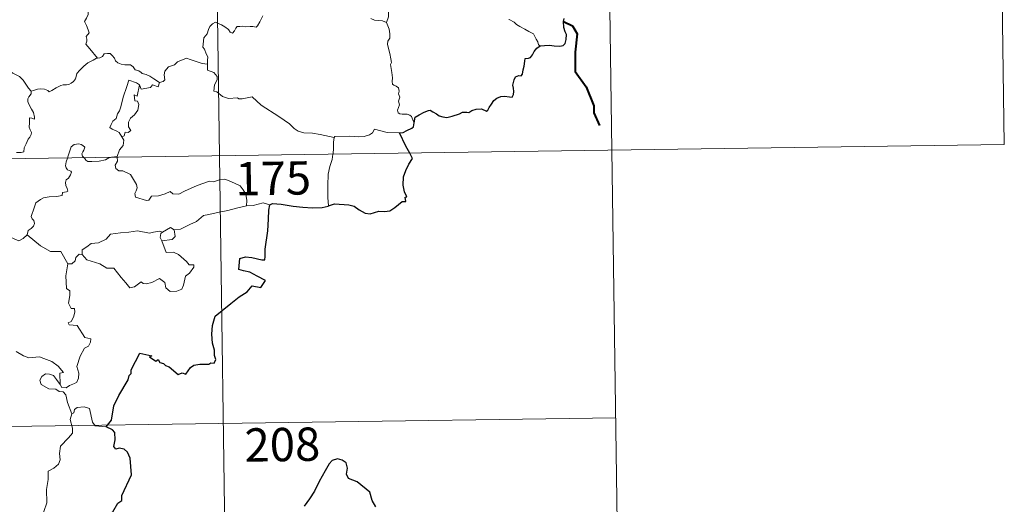
# Model space of a CAD drawing. Units: metres. Extents: x 596530 to 601027, y 4714829 to 4717863.
# Drawn here: x 597115 to 597337, y 4716813 to 4716922 of the extents above; entities that cross this region are included whole.
import ezdxf
from ezdxf.enums import TextEntityAlignment as Align

# ---------------------------------------------------------------- set-up
doc = ezdxf.new("R2010")
doc.units = ezdxf.units.M
doc.header["$MEASUREMENT"] = 0
doc.layers.add('Level 63', color=7, linetype='Continuous', lineweight=0)
doc.styles.add('Arial', font='ARIAL.TTF', dxfattribs={"height": 0.2})

msp = doc.modelspace()

# ---------------------------------------------------------------- linework, layer by layer
at = {"layer": 'Level 63', "linetype": 'Continuous', "lineweight": 0}
for points in [[(597156.97, 4717132.06, -0.74), (597160.41, 4716891.15, -0.74)], [(597246.1, 4717073.09, -0.74), (597248.68, 4716892.41, -0.74)], [(597335.24, 4717014.13, -0.74), (597336.95, 4716893.67, -0.74)], [(597137.52, 4716930.49, -0.74), (597136.64, 4716929.7, -0.74), (597135.8, 4716929.39, -0.74), (597134.66, 4716929.16, -0.74), (597133.43, 4716928.92, -0.74), (597132.5, 4716928.34, -0.74), (597132.41, 4716927.54, -0.74), (597131.99, 4716926.67, -0.74), (597131.38, 4716925.7, -0.74), (597130.97, 4716924.16, -0.74), (597130.88, 4716922.99, -0.74), (597130.48, 4716922.17, -0.74), (597130.01, 4716921.35, -0.74), (597130.53, 4716920.49, -0.74), (597130.87, 4716919.5, -0.74), (597131.13, 4716918.85, -0.74), (597130.39, 4716918.02, -0.74), (597130.58, 4716917.44, -0.74), (597130.59, 4716916.93, -0.74), (597130.36, 4716916.26, -0.74), (597131.23, 4716915.21, -0.74), (597132.94, 4716913.16, -0.74)], [(597203.05, 4716927.72, -0.74), (597202.27, 4716927.37, -0.74), (597201.51, 4716926.9, -0.74), (597200.97, 4716926.5, -0.74), (597200.03, 4716926.18, -0.74), (597199.31, 4716925.77, -0.74), (597198.96, 4716925.03, -0.74), (597198.4, 4716923.87, -0.74), (597198.41, 4716922.4, -0.74), (597197.97, 4716921.17, -0.74)], [(597118.03, 4716905.69, -0.74), (597117.41, 4716906.36, -0.74), (597116.25, 4716908.19, -0.74), (597115.44, 4716909.02, -0.74), (597113.92, 4716909.73, -0.74), (597112.19, 4716911.04, -0.74), (597110.5, 4716912.26, -0.74), (597108.22, 4716913.94, -0.74), (597106.14, 4716915.46, -0.74), (597103.98, 4716916.58, -0.74), (597102.99, 4716917.03, -0.74), (597101.98, 4716916.7, -0.74), (597100.99, 4716917.07, -0.74), (597099.86, 4716917.29, -0.74), (597099.57, 4716918.18, -0.74), (597099.47, 4716918.78, -0.74), (597098.34, 4716919.66, -0.74), (597096.41, 4716920.8, -0.74), (597094.7, 4716921.75, -0.74)], [(597170.13, 4716922.63, -0.74), (597169.52, 4716921.31, -0.74), (597168.94, 4716920.39, -0.74), (597168.65, 4716920.14, -0.74), (597167.89, 4716920.25, -0.74), (597167.34, 4716920.27, -0.74), (597166.3, 4716920.15, -0.74), (597165.66, 4716920.31, -0.74), (597164.97, 4716920.28, -0.74), (597164.42, 4716920.26, -0.74), (597164.07, 4716919.85, -0.74), (597163.82, 4716919.31, -0.74), (597163.33, 4716918.77, -0.74), (597162.83, 4716918.95, -0.74), (597162.41, 4716919.57, -0.74), (597161.61, 4716920.17, -0.74), (597160.83, 4716920.61, -0.74), (597159.98, 4716921.04, -0.74), (597159.53, 4716921.2, -0.74), (597158.81, 4716920.85, -0.74), (597158.24, 4716920.24, -0.74), (597157.91, 4716919.59, -0.74)], [(597197.97, 4716921.17, -0.74), (597197.1, 4716921.54, -0.74), (597196.12, 4716921.6, -0.74), (597195.31, 4716921.7, -0.74), (597194.44, 4716922.04, -0.74)], [(597232.55, 4716915.92, -0.74), (597232.17, 4716916.12, -0.74), (597232.02, 4716916.83, -0.74), (597231.63, 4716917.43, -0.74), (597231.33, 4716918.01, -0.74), (597231.08, 4716918.63, -0.74), (597230.03, 4716919.16, -0.74), (597229.09, 4716919.64, -0.74), (597227.95, 4716920.23, -0.74), (597227.24, 4716920.71, -0.74), (597226.68, 4716921.22, -0.74), (597225.55, 4716921.83, -0.74), (597225.52, 4716921.84, -0.74)], [(597157.91, 4716919.59, -0.74), (597157.6, 4716918.59, -0.74), (597157.25, 4716918.18, -0.74), (597156.91, 4716917.69, -0.74), (597156.72, 4716916.25, -0.74), (597156.67, 4716915.64, -0.74), (597157.06, 4716915.16, -0.74), (597157.44, 4716914.1, -0.74), (597157.76, 4716913.45, -0.74), (597157.74, 4716912.64, -0.74), (597157.69, 4716911.82, -0.74)], [(597204.19, 4716898.55, -0.74), (597203.9, 4716899.29, -0.74), (597203.6, 4716899.98, -0.74), (597203.2, 4716900.27, -0.74), (597202.59, 4716900.53, -0.74), (597201.48, 4716900.51, -0.74), (597200.98, 4716900.62, -0.74), (597200.63, 4716900.86, -0.74), (597200.45, 4716901.46, -0.74), (597200.88, 4716902.62, -0.74), (597200.67, 4716903.48, -0.74), (597201.01, 4716904.33, -0.74), (597200.64, 4716905.09, -0.74), (597200.86, 4716905.72, -0.74), (597200.7, 4716906.49, -0.74), (597200.13, 4716906.82, -0.74), (597199.63, 4716907.03, -0.74), (597199.34, 4716907.28, -0.74), (597199.25, 4716907.9, -0.74), (597199.29, 4716908.71, -0.74), (597199.14, 4716909.91, -0.74), (597198.91, 4716911.69, -0.74), (597199.11, 4716912.18, -0.74), (597198.94, 4716912.98, -0.74), (597198.73, 4716914.15, -0.74), (597198.4, 4716915.34, -0.74), (597198.22, 4716916.27, -0.74), (597198.25, 4716916.97, -0.74), (597198.75, 4716917.61, -0.74), (597198.72, 4716918.63, -0.74), (597198.54, 4716919.67, -0.74), (597197.97, 4716921.17, -0.74)], [(597118.03, 4716905.69, -0.74), (597118.59, 4716905.84, -0.74), (597119.47, 4716906.15, -0.74), (597120.22, 4716906.24, -0.74), (597121.04, 4716906.19, -0.74), (597121.78, 4716905.89, -0.74), (597122.07, 4716905.56, -0.74), (597122.73, 4716905.86, -0.74), (597123.68, 4716906.43, -0.74), (597124.69, 4716907.01, -0.74), (597125.26, 4716907.15, -0.74), (597125.96, 4716907.12, -0.74), (597126.54, 4716907.2, -0.74), (597127.06, 4716907.52, -0.74), (597127.56, 4716907.91, -0.74), (597127.99, 4716908.47, -0.74), (597128.16, 4716908.99, -0.74), (597128.3, 4716909.69, -0.74), (597128.97, 4716910.41, -0.74), (597129.91, 4716911.31, -0.74), (597130.82, 4716912.06, -0.74), (597131.97, 4716912.7, -0.74), (597132.78, 4716913.15, -0.74), (597132.94, 4716913.16, -0.74)], [(597132.94, 4716913.16, -0.74), (597133.47, 4716913.23, -0.74), (597134.12, 4716913.53, -0.74), (597134.45, 4716914.14, -0.74), (597135.18, 4716914.15, -0.74), (597135.82, 4716914.19, -0.74), (597136.3, 4716913.75, -0.74), (597136.77, 4716913.14, -0.74), (597137.04, 4716912.5, -0.74), (597137.51, 4716912.06, -0.74), (597138.3, 4716911.78, -0.74), (597139.13, 4716911.64, -0.74), (597139.82, 4716911.63, -0.74), (597140.42, 4716911.61, -0.74), (597141, 4716911.17, -0.74), (597141.43, 4716910.54, -0.74), (597142.28, 4716910.26, -0.74), (597142.77, 4716909.93, -0.74), (597143.04, 4716909.67, -0.74), (597143.91, 4716909.44, -0.74), (597144.75, 4716909.07, -0.74), (597145.65, 4716908.48, -0.74), (597146.88, 4716907.64, -0.74)], [(597157.69, 4716911.82, -0.74), (597156.51, 4716911.91, -0.74), (597153.84, 4716912.83, -0.74), (597152.96, 4716913.17, -0.74), (597150.94, 4716912.34, -0.74), (597150.29, 4716911.66, -0.74), (597148.92, 4716911.18, -0.74), (597148.1, 4716910.21, -0.74), (597147.96, 4716909.35, -0.74), (597148.08, 4716908.25, -0.74), (597147.71, 4716907.87, -0.74), (597146.88, 4716907.64, -0.74)], [(597186.24, 4716895.3, -0.74), (597183.05, 4716895.96, -0.74), (597181.36, 4716896.23, -0.74), (597179.38, 4716896.35, -0.74), (597178.14, 4716896.69, -0.74), (597177.19, 4716897.28, -0.74), (597176.19, 4716898.38, -0.74), (597173.78, 4716900, -0.74), (597169.75, 4716902.54, -0.74), (597167.79, 4716904.4, -0.74), (597165.51, 4716903.97, -0.74), (597164.74, 4716903.98, -0.74), (597164.43, 4716904.21, -0.74), (597162.42, 4716904.08, -0.74), (597161.08, 4716904.48, -0.74), (597159.82, 4716905.55, -0.74), (597159.15, 4716905.73, -0.74), (597159.26, 4716907.12, -0.74), (597159.85, 4716908.23, -0.74), (597159.86, 4716909.02, -0.74), (597159.13, 4716909.87, -0.74), (597157.73, 4716910.47, -0.74), (597157.69, 4716911.82, -0.74)], [(597142.38, 4716907.11, -0.74), (597141.72, 4716907.57, -0.74), (597139.98, 4716908.15, -0.74), (597139.59, 4716906.78, -0.74), (597138.76, 4716904.39, -0.74), (597138.22, 4716902.16, -0.74), (597137.92, 4716901.3, -0.74), (597137.43, 4716900.57, -0.74), (597137.17, 4716899.54, -0.74), (597136.42, 4716898.96, -0.74), (597136.03, 4716898.24, -0.74), (597135.76, 4716897.53, -0.74), (597136.3, 4716897.13, -0.74), (597137.34, 4716896.72, -0.74), (597137.83, 4716896.4, -0.74), (597138.44, 4716895.45, -0.74)], [(597142.38, 4716907.11, -0.74), (597141.87, 4716904.56, -0.74), (597141.25, 4716904.86, -0.74), (597141.37, 4716903.5, -0.74), (597141.96, 4716903.44, -0.74), (597142.25, 4716902.69, -0.74), (597142.03, 4716901.43, -0.74), (597141.28, 4716900.35, -0.74), (597140.36, 4716899.64, -0.74), (597139.92, 4716898.7, -0.74), (597139.95, 4716897.71, -0.74), (597140.5, 4716896.85, -0.74), (597139.84, 4716896.39, -0.74), (597139.22, 4716896.48, -0.74), (597138.94, 4716895.69, -0.74), (597138.44, 4716895.45, -0.74)], [(597146.88, 4716907.64, -0.74), (597146.58, 4716906.7, -0.74), (597145.36, 4716907.16, -0.74), (597144.88, 4716906.53, -0.74), (597142.79, 4716906.17, -0.74), (597142.38, 4716907.11, -0.74)], [(597114.73, 4716891.92, -0.74), (597115.76, 4716891.93, -0.74), (597116.39, 4716892.07, -0.74), (597116.5, 4716892.95, -0.74), (597116.89, 4716893.83, -0.74), (597117.37, 4716894.88, -0.74), (597117.77, 4716895.39, -0.74), (597118.08, 4716895.93, -0.74), (597118.12, 4716896.42, -0.74), (597117.85, 4716897.03, -0.74), (597117.61, 4716897.62, -0.74), (597117.69, 4716898.6, -0.74), (597117.67, 4716899.69, -0.74), (597118.23, 4716899.63, -0.74), (597118.76, 4716899.42, -0.74), (597118.79, 4716899.86, -0.74), (597118.54, 4716900.87, -0.74), (597118.1, 4716901.63, -0.74), (597117.38, 4716903.08, -0.74), (597117.28, 4716903.49, -0.74), (597117.29, 4716903.98, -0.74), (597117.54, 4716904.42, -0.74), (597118.03, 4716905.1, -0.74), (597118.03, 4716905.69, -0.74)], [(597138.44, 4716895.45, -0.74), (597138.86, 4716894.65, -0.74), (597138.74, 4716893.47, -0.74), (597137.89, 4716892.47, -0.74), (597137.38, 4716891.02, -0.74)], [(597186.24, 4716895.3, -0.74), (597186.06, 4716894.24, -0.74), (597186.02, 4716892.91, -0.74), (597185.95, 4716891.62, -0.74), (597185.94, 4716891.52, -0.74)], [(597200.91, 4716896.33, -0.74), (597198.09, 4716896.42, -0.74), (597195.27, 4716897.17, -0.74), (597194.81, 4716896.34, -0.74), (597194.19, 4716895.91, -0.74), (597192.95, 4716895.51, -0.74), (597191.72, 4716895.44, -0.74), (597189.62, 4716895.55, -0.74), (597186.33, 4716895.49, -0.74), (597186.24, 4716895.3, -0.74)], [(596807.32, 4716886.11, -0.74), (597336.95, 4716893.67, -0.74)], [(597129.95, 4716890.71, -0.74), (597129.56, 4716891.09, -0.74), (597129.48, 4716891.57, -0.74), (597129.67, 4716892.05, -0.74), (597129.91, 4716892.4, -0.74), (597130.13, 4716893.09, -0.74), (597129.69, 4716893.5, -0.74), (597129.27, 4716893.74, -0.74), (597128.76, 4716893.86, -0.74), (597127.71, 4716893.7, -0.74), (597127.05, 4716893.18, -0.74), (597126.8, 4716892.52, -0.74), (597126.4, 4716891.17, -0.74), (597126.23, 4716890.66, -0.74)], [(597135.87, 4716890.8, -0.74), (597135.51, 4716890.67, -0.74), (597134.77, 4716890.26, -0.74), (597133.34, 4716889.96, -0.74), (597131.69, 4716889.9, -0.74), (597130.83, 4716889.91, -0.74), (597130.35, 4716890.14, -0.74), (597130.15, 4716890.52, -0.74), (597129.95, 4716890.71, -0.74)], [(597137.38, 4716891.02, -0.74), (597136.81, 4716890.93, -0.74), (597136.08, 4716890.88, -0.74), (597135.87, 4716890.8, -0.74)], [(597137.4, 4716890.82, -0.74), (597137.5, 4716889.98, -0.74), (597136.97, 4716889.05, -0.74), (597137.12, 4716888.31, -0.74)], [(597137.38, 4716891.02, -0.74), (597137.4, 4716890.82, -0.74)], [(597160.41, 4716891.15, -0.74), (597164.71, 4716590.02, -0.74)], [(597185.94, 4716891.52, -0.74), (597185.74, 4716890.29, -0.74), (597185.26, 4716888.76, -0.74), (597184.84, 4716887.02, -0.74), (597184.76, 4716884.5, -0.74), (597184.78, 4716881.76, -0.74), (597184.96, 4716879.89, -0.74)], [(597248.68, 4716892.41, -0.74), (597250.4, 4716771.96, -0.74)], [(597126.23, 4716890.66, -0.74), (597125.95, 4716889.8, -0.74), (597125.79, 4716888.93, -0.74), (597125.93, 4716888.43, -0.74), (597126.25, 4716888.03, -0.74), (597127, 4716887.73, -0.74), (597127.12, 4716887.48, -0.74), (597126.93, 4716886.85, -0.74), (597126.42, 4716886.16, -0.74), (597125.95, 4716885.74, -0.74), (597125.76, 4716885.14, -0.74), (597125.85, 4716884.44, -0.74), (597126.16, 4716883.81, -0.74), (597126.33, 4716883.22, -0.74), (597126, 4716883.05, -0.74), (597125.11, 4716882.92, -0.74), (597125.05, 4716882.25, -0.74), (597123.76, 4716882.03, -0.74), (597122.11, 4716881.95, -0.74), (597120.82, 4716881.69, -0.74), (597120.17, 4716881.35, -0.74), (597119.1, 4716880.61, -0.74), (597118.72, 4716879.43, -0.74), (597118.05, 4716877.47, -0.74), (597118.28, 4716876.99, -0.74), (597118.66, 4716876.62, -0.74), (597118.78, 4716875.92, -0.74), (597118.54, 4716875.3, -0.74), (597118.03, 4716874.77, -0.74), (597117.38, 4716874.38, -0.74), (597117.14, 4716873.39, -0.74)], [(597137.12, 4716888.31, -0.74), (597137.74, 4716887.74, -0.74), (597138.66, 4716887.8, -0.74), (597140.42, 4716886.93, -0.74), (597141.72, 4716884.69, -0.74), (597141.89, 4716883.93, -0.74), (597141.64, 4716883.31, -0.74), (597141.34, 4716882.65, -0.74), (597141.53, 4716881.88, -0.74), (597144, 4716881.12, -0.74), (597144.54, 4716881.14, -0.74), (597145.15, 4716882.08, -0.74), (597146.66, 4716882.14, -0.74), (597148.22, 4716882.57, -0.74), (597149.33, 4716883.09, -0.74), (597149.95, 4716882.63, -0.74), (597151.26, 4716882.56, -0.74), (597152.53, 4716883.17, -0.74), (597155.37, 4716884.46, -0.74), (597158.16, 4716885.43, -0.74), (597159.11, 4716885.28, -0.74), (597160.56, 4716885.83, -0.74), (597161.63, 4716885.92, -0.74), (597162.96, 4716885.35, -0.74), (597165.03, 4716884.41, -0.74), (597165.72, 4716883.52, -0.74), (597166.33, 4716882.49, -0.74), (597166.55, 4716881.13, -0.74), (597166.5, 4716879.87, -0.74)], [(597166.5, 4716879.87, -0.74), (597164.21, 4716879.38, -0.74), (597162.3, 4716878.83, -0.74), (597160.37, 4716878.51, -0.74), (597158, 4716877.93, -0.74), (597156.8, 4716877.73, -0.74), (597155.21, 4716876.4, -0.74), (597153.76, 4716875.71, -0.74), (597151.62, 4716874.62, -0.74), (597150.18, 4716874.48, -0.74)], [(597171.73, 4716880.12, -0.74), (597170.26, 4716880.57, -0.74), (597167.97, 4716879.95, -0.74), (597166.5, 4716879.87, -0.74)], [(597117.14, 4716873.39, -0.74), (597116.28, 4716872.52, -0.74), (597115.27, 4716872.03, -0.74), (597111.3, 4716873.73, -0.74), (597110.8, 4716874.73, -0.74), (597109.92, 4716874.96, -0.74), (597109.05, 4716876.01, -0.74), (597108.87, 4716876.97, -0.74)], [(597126.29, 4716866.85, -0.74), (597124.69, 4716869.6, -0.74), (597122.41, 4716869.65, -0.74), (597120.16, 4716870.88, -0.74), (597117.14, 4716873.39, -0.74)], [(597129.5, 4716868.95, -0.74), (597129.52, 4716870.01, -0.74), (597130.6, 4716870.68, -0.74), (597131.58, 4716871.45, -0.74), (597133.21, 4716871.54, -0.74), (597134.94, 4716872.39, -0.74), (597135.91, 4716873.55, -0.74), (597138.14, 4716873.82, -0.74), (597140.01, 4716873.96, -0.74), (597142, 4716874.28, -0.74)], [(597142, 4716874.28, -0.74), (597144.66, 4716873.74, -0.74), (597145.53, 4716874, -0.74), (597147, 4716874.16, -0.74), (597147.56, 4716873.99, -0.74)], [(597147.56, 4716873.99, -0.74), (597147.19, 4716873.7, -0.74), (597147.08, 4716872.78, -0.74), (597147.41, 4716872.03, -0.74)], [(597150.18, 4716874.48, -0.74), (597150.41, 4716873.03, -0.74), (597149.74, 4716872.35, -0.74), (597147.41, 4716872.03, -0.74)], [(597147.56, 4716873.99, -0.74), (597149.36, 4716875.03, -0.74), (597150.18, 4716874.48, -0.74)], [(597147.41, 4716872.03, -0.74), (597148.44, 4716869.42, -0.74), (597150.06, 4716869.46, -0.74), (597151.18, 4716868.92, -0.74), (597152.98, 4716867.39, -0.74), (597153.62, 4716866.59, -0.74), (597154.67, 4716866.61, -0.74), (597154.64, 4716866.12, -0.74), (597153.7, 4716864.76, -0.74), (597152.74, 4716864.06, -0.74), (597152.28, 4716862.03, -0.74), (597151.94, 4716861.14, -0.74), (597150.8, 4716860.72, -0.74), (597149.35, 4716860.61, -0.74), (597148.33, 4716861.46, -0.74), (597148.14, 4716862.63, -0.74), (597146.92, 4716863.51, -0.74), (597145.2, 4716862.64, -0.74), (597143.88, 4716862.36, -0.74), (597143.26, 4716862.41, -0.74), (597142.78, 4716862.81, -0.74), (597141.26, 4716861.68, -0.74), (597140.22, 4716861.43, -0.74), (597139.31, 4716862.56, -0.74), (597138.28, 4716863.78, -0.74), (597136.61, 4716865.85, -0.74), (597135.03, 4716865.87, -0.74), (597133.48, 4716866.81, -0.74), (597130.6, 4716867.78, -0.74), (597129.5, 4716868.95, -0.74)], [(597128.86, 4716869, -0.74), (597128.06, 4716868.25, -0.74), (597127.96, 4716867.55, -0.74), (597127.18, 4716866.83, -0.74), (597126.29, 4716866.85, -0.74)], [(597129.5, 4716868.95, -0.74), (597128.86, 4716869, -0.74)], [(597126.29, 4716866.85, -0.74), (597125.84, 4716864.15, -0.74), (597126.02, 4716861.27, -0.74), (597126.76, 4716860.77, -0.74), (597126.77, 4716859.71, -0.74), (597126.45, 4716858.02, -0.74), (597127.01, 4716856.77, -0.74), (597127.83, 4716856.78, -0.74), (597127.89, 4716855.99, -0.74), (597127.54, 4716854.84, -0.74), (597127.04, 4716853.9, -0.74), (597126.37, 4716853.54, -0.74), (597126.62, 4716853.12, -0.74), (597128.42, 4716852.94, -0.74), (597130.1, 4716850.29, -0.74), (597131.44, 4716849.99, -0.74), (597131.4, 4716849.18, -0.74), (597130.98, 4716848.32, -0.74), (597130.04, 4716847.86, -0.74), (597129.07, 4716846.03, -0.74), (597128.35, 4716843.75, -0.74), (597128.76, 4716842.24, -0.74), (597128.71, 4716841.14, -0.74), (597128.29, 4716840.21, -0.74), (597127.82, 4716839.89, -0.74), (597126.67, 4716839.43, -0.74), (597125.94, 4716838.97, -0.74), (597124.91, 4716838.98, -0.74), (597124.55, 4716839.7, -0.74)], [(597124.55, 4716839.7, -0.74), (597124.52, 4716842.25, -0.74), (597125.31, 4716842.4, -0.74), (597124.13, 4716843.78, -0.74), (597122.72, 4716844.84, -0.74), (597120.92, 4716845.51, -0.74), (597119.89, 4716845.9, -0.74), (597117.53, 4716845.72, -0.74), (597116.3, 4716846.15, -0.74), (597114.69, 4716847.12, -0.74)], [(597127.21, 4716833.1, -0.74), (597126.22, 4716835.67, -0.74), (597125.87, 4716837.34, -0.74), (597125.24, 4716838.01, -0.74), (597124.33, 4716838.11, -0.74), (597123.63, 4716838.67, -0.74), (597122.03, 4716838.71, -0.74), (597120.29, 4716839.71, -0.74), (597120, 4716840.65, -0.74), (597120.41, 4716841.52, -0.74), (597121.25, 4716842.1, -0.74), (597122.16, 4716842.03, -0.74), (597123.05, 4716841.72, -0.74), (597123.76, 4716840.81, -0.74), (597124.55, 4716839.7, -0.74)], [(597134.88, 4716830.19, -0.74), (597132.46, 4716830.39, -0.74), (597131.84, 4716831.23, -0.74), (597131.17, 4716834.32, -0.74), (597129.94, 4716834.68, -0.74), (597128.36, 4716834.54, -0.74), (597127.81, 4716834.03, -0.74), (597127.65, 4716833.31, -0.74), (597127.21, 4716833.1, -0.74)], [(596808.18, 4716825.88, -0.74), (597249.54, 4716832.19, -0.74)], [(597127.21, 4716833.1, -0.74), (597126.84, 4716831.78, -0.74), (597127.31, 4716829.83, -0.74), (597127.34, 4716828.75, -0.74), (597126.42, 4716827.68, -0.74), (597124.64, 4716825.83, -0.74), (597124.43, 4716824.13, -0.74), (597124.55, 4716822.7, -0.74), (597124.23, 4716821.72, -0.74), (597123.15, 4716820.85, -0.74), (597121.85, 4716820.21, -0.74), (597121.86, 4716818.32, -0.74), (597121.49, 4716816.09, -0.74), (597121.54, 4716813.04, -0.74), (597120.9, 4716811.14, -0.74), (597121.18, 4716808.4, -0.74), (597121.74, 4716805.59, -0.74), (597122.09, 4716802.85, -0.74), (597122.3, 4716799.71, -0.74), (597122.88, 4716798.71, -0.74)]]:
    msp.add_polyline3d(points, dxfattribs=at)
at = {"layer": 'Level 63', "linetype": 'Continuous', "lineweight": 30}
for points in [[(597232.55, 4716915.92, -0.74), (597233.55, 4716916.02, -0.74), (597234.61, 4716916.07, -0.74), (597235.7, 4716915.93, -0.74), (597236.97, 4716915.84, -0.74), (597237.69, 4716915.95, -0.74), (597238.13, 4716916.46, -0.74), (597238.4, 4716917.35, -0.74), (597238.44, 4716918.46, -0.74), (597238.15, 4716919.03, -0.74), (597237.86, 4716920.04, -0.74), (597237.79, 4716921.39, -0.74), (597237.94, 4716922.07, -0.74)], [(597204.19, 4716898.55, -0.74), (597204.44, 4716899.82, -0.74), (597205.31, 4716900.37, -0.74), (597206.46, 4716900.99, -0.74), (597207.39, 4716901.35, -0.74), (597207.81, 4716901.46, -0.74), (597208.38, 4716901.06, -0.74), (597209.2, 4716900.6, -0.74), (597209.84, 4716900.15, -0.74), (597210.67, 4716899.92, -0.74), (597211.55, 4716899.79, -0.74), (597212.78, 4716900.06, -0.74), (597214.39, 4716900.58, -0.74), (597215.11, 4716900.99, -0.74), (597216.02, 4716900.95, -0.74), (597216.53, 4716900.94, -0.74), (597217.17, 4716901.38, -0.74), (597218.15, 4716901.63, -0.74), (597219.36, 4716901.71, -0.74), (597220.5, 4716901.23, -0.74), (597220.79, 4716901.44, -0.74), (597221.06, 4716902.01, -0.74), (597221.6, 4716902.79, -0.74), (597222.09, 4716903.57, -0.74), (597222.8, 4716904.15, -0.74), (597223.66, 4716904.47, -0.74), (597224.52, 4716904.55, -0.74), (597225.68, 4716904.45, -0.74), (597226.26, 4716904.35, -0.74), (597226.51, 4716904.93, -0.74), (597226.62, 4716905.63, -0.74), (597226.51, 4716906.39, -0.74), (597226.37, 4716907.09, -0.74), (597226.68, 4716908.22, -0.74), (597227.02, 4716908.95, -0.74), (597227.71, 4716909.2, -0.74), (597228.3, 4716909.16, -0.74), (597228.55, 4716909.53, -0.74), (597228.74, 4716910.49, -0.74), (597228.96, 4716911.35, -0.74), (597229.1, 4716912.46, -0.74), (597229.17, 4716913.04, -0.74), (597229.9, 4716913.13, -0.74), (597230.36, 4716913.31, -0.74), (597230.81, 4716913.92, -0.74), (597231.23, 4716914.61, -0.74), (597231.8, 4716915.35, -0.74), (597232.55, 4716915.92, -0.74)], [(597200.91, 4716896.33, -0.74), (597201.71, 4716896.39, -0.74), (597202.57, 4716896.85, -0.74), (597203.64, 4716897.35, -0.74), (597204.07, 4716897.71, -0.74), (597204.19, 4716898.55, -0.74)], [(597203.19, 4716891.76, -0.74), (597202.31, 4716893.34, -0.74), (597200.91, 4716896.33, -0.74)], [(597184.96, 4716879.89, -0.74), (597186.3, 4716880.37, -0.74), (597189.49, 4716880.13, -0.74), (597190.67, 4716879.81, -0.74), (597191.81, 4716878.99, -0.74), (597193.18, 4716878.24, -0.74), (597194.34, 4716878.09, -0.74), (597196.27, 4716878.67, -0.74), (597197.53, 4716878.6, -0.74), (597198.72, 4716878.81, -0.74), (597199.86, 4716879.54, -0.74), (597201.47, 4716880.87, -0.74), (597202.36, 4716880.89, -0.74), (597202.18, 4716881.85, -0.74), (597202.56, 4716881.94, -0.74), (597202.02, 4716883.05, -0.74), (597201.74, 4716884.55, -0.74), (597201.82, 4716886.43, -0.74), (597202.34, 4716887.84, -0.74), (597203, 4716889.24, -0.74), (597203.86, 4716890.57, -0.74), (597203.19, 4716891.76, -0.74)], [(597134.88, 4716830.19, -0.74), (597136.1, 4716831.69, -0.74), (597136.67, 4716834.86, -0.74), (597137.78, 4716837.2, -0.74), (597139.9, 4716840.75, -0.74), (597140.08, 4716841.69, -0.74), (597140.54, 4716842.17, -0.74), (597140.56, 4716843.02, -0.74), (597142.46, 4716846.71, -0.74), (597145.16, 4716846.15, -0.74), (597144.68, 4716845.89, -0.74), (597146.06, 4716844.95, -0.74), (597146.65, 4716845.34, -0.74), (597146.99, 4716844.61, -0.74), (597147.8, 4716844.45, -0.74), (597148.27, 4716843.94, -0.74), (597149.08, 4716843.67, -0.74), (597151.11, 4716841.92, -0.74), (597152.01, 4716842.35, -0.74), (597152.81, 4716841.99, -0.74), (597153.85, 4716843.5, -0.74), (597154.61, 4716844.07, -0.74), (597156.02, 4716844.28, -0.74), (597158.02, 4716844.26, -0.74), (597158.47, 4716844.58, -0.74), (597159.24, 4716844.46, -0.74), (597159.6, 4716845.34, -0.74), (597159.26, 4716846.22, -0.74), (597159.29, 4716847.44, -0.74), (597158.85, 4716849.02, -0.74), (597158.72, 4716851.04, -0.74), (597158.86, 4716852.99, -0.74), (597159.41, 4716855.05, -0.74), (597162.96, 4716857.92, -0.74), (597164.85, 4716859.39, -0.74), (597166.66, 4716860.52, -0.74), (597167.74, 4716861.91, -0.74), (597169.71, 4716861.49, -0.74), (597170.77, 4716863.09, -0.74), (597168.89, 4716864.1, -0.74), (597167.21, 4716865, -0.74), (597165.82, 4716865.3, -0.74), (597164.73, 4716865.55, -0.74), (597165, 4716868.03, -0.74), (597166.26, 4716868.39, -0.74), (597167.68, 4716868.29, -0.74), (597169.96, 4716867.78, -0.74), (597170.64, 4716867.74, -0.74), (597170.69, 4716868.46, -0.74), (597170.68, 4716870.16, -0.74), (597171.32, 4716874.3, -0.74), (597171.46, 4716876.91, -0.74), (597171.49, 4716878.9, -0.74), (597171.73, 4716880.12, -0.74)], [(597171.73, 4716880.12, -0.74), (597172.35, 4716880.42, -0.74), (597174.3, 4716880.26, -0.74), (597176.98, 4716879.79, -0.74), (597179.14, 4716879.57, -0.74), (597181.31, 4716879.46, -0.74), (597183.5, 4716879.55, -0.74), (597184.84, 4716879.85, -0.74), (597184.96, 4716879.89, -0.74)], [(597122.88, 4716798.71, -0.74), (597123.97, 4716800.21, -0.74), (597125.69, 4716802.46, -0.74), (597127.18, 4716804.53, -0.74), (597128.96, 4716807.15, -0.74), (597129.99, 4716807.64, -0.74), (597131.59, 4716809.02, -0.74), (597133.03, 4716809.57, -0.74), (597134.3, 4716809.69, -0.74), (597136.38, 4716811, -0.74), (597137.57, 4716812.99, -0.74), (597138.42, 4716813.59, -0.74), (597138.47, 4716814.67, -0.74), (597140.64, 4716819.38, -0.74), (597140.3, 4716823.11, -0.74), (597139.71, 4716824.48, -0.74), (597138.97, 4716825.15, -0.74), (597137.86, 4716825.33, -0.74), (597137.06, 4716825.16, -0.74), (597136.63, 4716825.75, -0.74), (597136.94, 4716827.23, -0.74), (597136.84, 4716828.88, -0.74), (597136.32, 4716829.46, -0.74), (597134.88, 4716830.19, -0.74)], [(597195.56, 4716812.17, -0.74), (597194.75, 4716813.6, -0.74), (597194.21, 4716815.49, -0.74), (597191.36, 4716817.76, -0.74), (597189.45, 4716818.55, -0.74), (597188.96, 4716819.5, -0.74), (597189.18, 4716820.83, -0.74), (597188.94, 4716822.02, -0.74), (597188.03, 4716822.65, -0.74), (597186.96, 4716822.92, -0.74), (597185.77, 4716822.56, -0.74), (597185.06, 4716821.86, -0.74), (597184.17, 4716820.24, -0.74), (597182.81, 4716817.82, -0.74), (597181.8, 4716815.65, -0.74), (597180.64, 4716813.96, -0.74), (597179.44, 4716812.28, -0.74)]]:
    msp.add_polyline3d(points, dxfattribs=at)
at = {"layer": 'Level 63', "linetype": 'Continuous', "lineweight": 40}
msp.add_polyline3d([(597237.79, 4716921.39, -0.74), (597239.8, 4716920.4, -0.74), (597240.88, 4716918.63, -0.74), (597240.43, 4716914.51, -0.74), (597240.39, 4716910.1, -0.74), (597242.88, 4716906.67, -0.74), (597244.62, 4716902.39, -0.74), (597244.65, 4716900.81, -0.74), (597245.86, 4716897.99, -0.74)], dxfattribs=at)

# ---------------------------------------------------------------- texts
at = {"layer": 'Level 63', "linetype": 'Continuous', "lineweight": 13, "style": 'Arial'}
for s, p in [('175', (597172.48, 4716886.1, -0.74)), ('208', (597174.55, 4716826.17, -0.74))]:
    msp.add_text(s, height=7.5, rotation=0.8186, dxfattribs=at).set_placement(p, align=Align.MIDDLE_CENTER)

doc.saveas('drawing.dxf')
